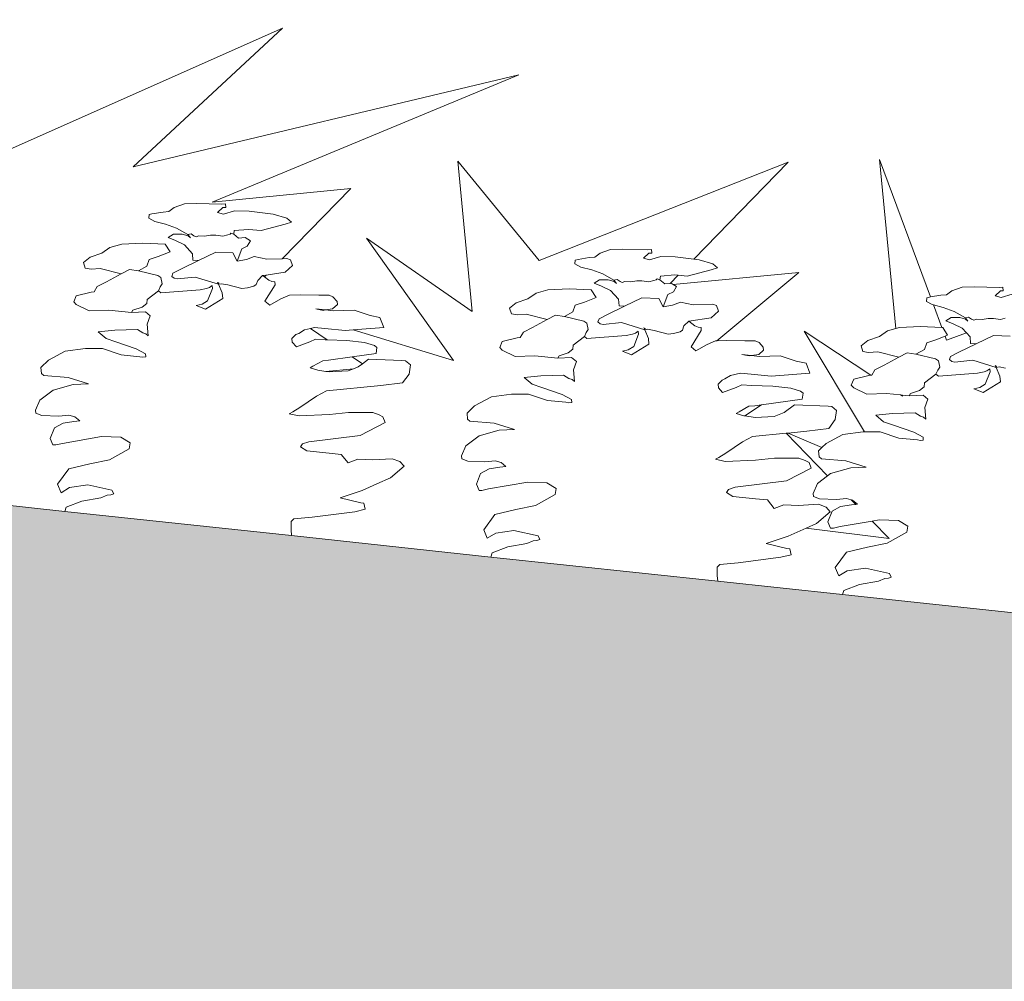
# Model space of a CAD drawing. Units: millimetres. Extents: x -141 to 1959, y -1307 to 1663.
# Drawn here: x 1259 to 1351, y 1077 to 1167 of the extents above; entities that cross this region are included whole.
import ezdxf

# ---------------------------------------------------------------- set-up
doc = ezdxf.new("R2010")
doc.units = ezdxf.units.MM
doc.layers.add('Kasvusto', color=7, linetype='Continuous', lineweight=9)
doc.layers.add('Puu', color=7, linetype='Continuous', lineweight=5)

msp = doc.modelspace()

# ---------------------------------------------------------------- hatches: boundary and pattern name
at = {"layer": 'Puu'}
h = msp.add_hatch(dxfattribs=at)
h.set_pattern_fill('AR-SAND', color=256, scale=0.25, style=0)
h.paths.add_polyline_path([(1049.184, 1143.647), (1028.025, 1145.913), (1003.446, 1148.544), (982.286, 1150.81), (962.111, 1152.97), (940.951, 1155.236), (909.829, 1158.568), (888.67, 1160.834), (875.179, 1162.278), (854.02, 1164.544), (820.066, 1168.179), (798.906, 1170.445), (743.929, 1176.331), (722.77, 1178.597), (678.02, 1183.388), (656.861, 1185.654), (639.526, 1187.51), (618.367, 1189.776), (600.748, 1191.662), (579.588, 1193.928), (566.941, 1195.282), (545.781, 1197.548), (535.975, 1198.598), (514.816, 1200.863), (505.293, 1201.883), (484.134, 1204.148), (473.475, 1205.29), (452.316, 1207.555), (424.754, 1210.506), (408.752, 1212.22), (408.752, 1162.962), (1408.752, 1055.89), (1408.752, 1105.357), (1406.791, 1105.357), (1388.246, 1107.343), (1367.087, 1109.609), (1357.423, 1110.643), (1336.263, 1112.909), (1324.61, 1114.157), (1303.451, 1116.422), (1284.838, 1118.415), (1263.678, 1120.681), (1246.201, 1122.552), (1225.042, 1124.818), (1200.321, 1127.465), (1179.161, 1129.73), (1168.502, 1130.871), (1147.343, 1133.137), (1104.156, 1137.761), (1082.996, 1140.027)])

# ---------------------------------------------------------------- linework, layer by layer
at = {"layer": 'Kasvusto'}
for p, q in [((1251.992, 1151.552), (1283.975, 1165.767)), ((1283.975, 1165.767), (1270.06, 1152.83)), ((1270.06, 1152.83), (1306.049, 1161.42)), ((1306.049, 1161.42), (1277.415, 1149.541)), ((1339.73, 1153.519), (1344.483, 1140.693)), ((1341.249, 1137.737), (1339.73, 1153.519)), ((1300.343, 1153.362), (1307.947, 1144.08)), ((1301.694, 1139.326), (1300.343, 1153.362)), ((1307.947, 1144.08), (1331.202, 1153.257)), ((1331.202, 1153.257), (1322.39, 1144.212)), ((1277.415, 1149.541), (1290.356, 1150.787)), ((1290.356, 1150.787), (1283.952, 1144.246)), ((1273.379, 1148.653), (1273.879, 1149.031)), ((1273.879, 1149.031), (1274.847, 1149.383)), ((1274.847, 1149.383), (1275.977, 1149.413)), ((1275.977, 1149.413), (1278.322, 1149.347)), ((1278.418, 1149.019), (1277.923, 1148.572)), ((1278.322, 1149.347), (1278.654, 1149.375)), ((1278.685, 1149.041), (1278.418, 1149.019)), ((1278.654, 1149.375), (1278.685, 1149.041)), ((1271.507, 1148.024), (1271.546, 1148.362)), ((1272.061, 1147.735), (1271.507, 1148.024)), ((1271.546, 1148.362), (1271.804, 1148.451)), ((1271.804, 1148.451), (1272.852, 1148.608)), ((1272.852, 1148.608), (1273.379, 1148.653)), ((1277.923, 1148.572), (1278.473, 1148.417)), ((1278.473, 1148.417), (1279.521, 1148.709)), ((1279.521, 1148.709), (1280.868, 1148.689)), ((1280.868, 1148.689), (1283.124, 1148.407)), ((1283.124, 1148.407), (1284.38, 1148.038)), ((1284.38, 1148.038), (1284.825, 1147.668)), ((1273.077, 1147.486), (1272.061, 1147.735)), ((1274.108, 1147.102), (1273.077, 1147.486)), ((1275.158, 1146.516), (1274.108, 1147.102)), ((1284.232, 1147.482), (1281.985, 1146.885)), ((1284.825, 1147.668), (1284.232, 1147.482)), ((1273.314, 1146.226), (1273.821, 1146.539)), ((1274.004, 1145.946), (1273.314, 1146.226)), ((1273.821, 1146.539), (1274.622, 1146.538)), ((1274.622, 1146.538), (1275.17, 1146.382)), ((1275.158, 1146.516), (1275.451, 1146.568)), ((1275.386, 1146.197), (1275.158, 1146.516)), ((1275.17, 1146.382), (1275.386, 1146.197)), ((1275.451, 1146.568), (1275.724, 1146.387)), ((1275.724, 1146.387), (1275.934, 1146.287)), ((1275.934, 1146.287), (1276.185, 1146.396)), ((1276.185, 1146.396), (1276.708, 1146.351)), ((1276.708, 1146.351), (1277.278, 1146.457)), ((1277.278, 1146.457), (1277.773, 1146.439)), ((1277.773, 1146.439), (1278.421, 1146.346)), ((1278.421, 1146.346), (1278.876, 1146.472)), ((1278.876, 1146.472), (1279.102, 1146.55)), ((1279.102, 1146.55), (1279.181, 1146.644)), ((1279.181, 1146.644), (1279.452, 1146.537)), ((1279.487, 1146.879), (1279.452, 1146.537)), ((1279.452, 1146.537), (1279.89, 1146.166)), ((1280.826, 1146.992), (1279.487, 1146.879)), ((1279.89, 1146.166), (1280.493, 1146.216)), ((1280.493, 1146.216), (1280.994, 1145.918)), ((1281.985, 1146.885), (1280.826, 1146.992)), ((1291.829, 1146.158), (1301.694, 1139.326)), ((1299.94, 1134.747), (1291.829, 1146.158)), ((1267.129, 1144.766), (1267.882, 1145.3)), ((1267.882, 1145.3), (1268.983, 1145.594)), ((1268.983, 1145.594), (1270.963, 1145.692)), ((1270.963, 1145.692), (1273.033, 1145.594)), ((1273.033, 1145.594), (1273.491, 1144.888)), ((1274.84, 1145.542), (1274.004, 1145.946)), ((1275.58, 1144.721), (1274.84, 1145.542)), ((1280.703, 1145.416), (1280.185, 1145.169)), ((1280.994, 1145.918), (1280.703, 1145.416)), ((1265.413, 1143.883), (1266.034, 1144.406)), ((1266.034, 1144.406), (1267.129, 1144.766)), ((1272.392, 1144.458), (1271.548, 1144.185)), ((1273.491, 1144.888), (1272.392, 1144.458)), ((1275.632, 1144.113), (1275.58, 1144.721)), ((1276.155, 1144.078), (1277.762, 1144.848)), ((1277.762, 1144.848), (1279.339, 1144.795)), ((1279.339, 1144.795), (1279.751, 1144.015)), ((1280.185, 1145.169), (1279.751, 1144.015)), ((1280.627, 1144.167), (1281.355, 1144.443)), ((1281.355, 1144.443), (1282.539, 1144.215)), ((1283.952, 1144.246), (1284.385, 1144.256)), ((1284.385, 1144.256), (1284.737, 1144.153)), ((1311.577, 1144.192), (1312.625, 1144.349)), ((1312.625, 1144.349), (1313.152, 1144.395)), ((1313.152, 1144.395), (1313.652, 1144.773)), ((1313.652, 1144.773), (1314.62, 1145.124)), ((1314.62, 1145.124), (1315.749, 1145.155)), ((1315.749, 1145.155), (1318.094, 1145.088)), ((1318.191, 1144.76), (1317.695, 1144.313)), ((1317.695, 1144.313), (1318.246, 1144.158)), ((1318.094, 1145.088), (1318.427, 1145.117)), ((1318.457, 1144.783), (1318.191, 1144.76)), ((1318.246, 1144.158), (1319.293, 1144.45)), ((1318.427, 1145.117), (1318.457, 1144.783)), ((1319.293, 1144.45), (1320.641, 1144.43)), ((1320.641, 1144.43), (1322.39, 1144.212)), ((1265.581, 1143.357), (1265.413, 1143.883)), ((1266.116, 1143.266), (1265.581, 1143.357)), ((1266.969, 1143.336), (1266.116, 1143.266)), ((1268.923, 1142.835), (1266.969, 1143.336)), ((1271.331, 1143.557), (1270.536, 1143.127)), ((1271.548, 1144.185), (1271.331, 1143.557)), ((1274.549, 1143.308), (1276.155, 1144.078)), ((1276.155, 1144.078), (1275.632, 1144.113)), ((1279.751, 1144.015), (1280.627, 1144.167)), ((1282.539, 1144.215), (1283.952, 1144.246)), ((1284.924, 1143.623), (1284.227, 1143.008)), ((1284.737, 1144.153), (1284.924, 1143.623)), ((1311.28, 1143.765), (1311.319, 1144.103)), ((1311.833, 1143.477), (1311.28, 1143.765)), ((1311.319, 1144.103), (1311.577, 1144.192)), ((1312.85, 1143.227), (1311.833, 1143.477)), ((1322.39, 1144.212), (1322.896, 1144.148)), ((1322.896, 1144.148), (1324.153, 1143.78)), ((1324.597, 1143.409), (1324.004, 1143.223)), ((1324.153, 1143.78), (1324.597, 1143.409)), ((1267.553, 1142.088), (1268.923, 1142.835)), ((1268.923, 1142.835), (1269.706, 1143.252)), ((1269.706, 1143.252), (1270.536, 1143.127)), ((1270.536, 1143.127), (1272.348, 1142.686)), ((1272.348, 1142.686), (1272.637, 1142.509)), ((1272.637, 1142.509), (1272.757, 1141.905)), ((1273.653, 1142.607), (1273.765, 1142.891)), ((1273.874, 1142.423), (1273.653, 1142.607)), ((1273.765, 1142.891), (1274.549, 1143.308)), ((1274.151, 1142.381), (1273.874, 1142.423)), ((1275.846, 1142.544), (1274.151, 1142.381)), ((1278.028, 1141.864), (1275.846, 1142.544)), ((1281.687, 1142.234), (1282.133, 1142.67)), ((1282.46, 1142.722), (1282.133, 1142.67)), ((1282.133, 1142.67), (1282.294, 1142.553)), ((1282.46, 1142.722), (1282.294, 1142.553)), ((1282.294, 1142.553), (1282.72, 1142.246)), ((1284.227, 1143.008), (1282.46, 1142.722)), ((1313.88, 1142.844), (1312.85, 1143.227)), ((1314.931, 1142.257), (1313.88, 1142.844)), ((1319.26, 1142.621), (1319.224, 1142.278)), ((1320.598, 1142.733), (1319.26, 1142.621)), ((1320.921, 1142.703), (1320.188, 1141.951)), ((1320.467, 1141.838), (1332.192, 1142.966)), ((1320.921, 1142.703), (1320.598, 1142.733)), ((1321.758, 1142.627), (1320.921, 1142.703)), ((1324.004, 1143.223), (1321.758, 1142.627)), ((1332.192, 1142.966), (1324.517, 1136.596)), ((1266.402, 1141.157), (1266.702, 1141.664)), ((1266.702, 1141.664), (1267.553, 1142.088)), ((1272.577, 1141.614), (1272.403, 1141.255)), ((1272.757, 1141.905), (1272.577, 1141.614)), ((1276.898, 1141.481), (1277.163, 1141.575)), ((1277.163, 1141.575), (1277.423, 1141.737)), ((1277.423, 1141.737), (1277.447, 1141.465)), ((1277.933, 1142.046), (1278.056, 1141.995)), ((1278.028, 1141.864), (1277.933, 1142.046)), ((1278.056, 1141.995), (1278.028, 1141.864)), ((1278.028, 1141.864), (1278.298, 1141.922)), ((1278.372, 1141.074), (1278.028, 1141.864)), ((1278.298, 1141.922), (1278.899, 1141.815)), ((1278.899, 1141.815), (1280.208, 1141.486)), ((1280.208, 1141.486), (1280.712, 1141.522)), ((1280.712, 1141.522), (1281.323, 1141.689)), ((1281.323, 1141.689), (1281.545, 1141.858)), ((1281.545, 1141.858), (1281.687, 1142.234)), ((1283.308, 1141.823), (1282.351, 1140.289)), ((1282.72, 1142.246), (1283.005, 1142.136)), ((1283.005, 1142.136), (1283.283, 1142.095)), ((1283.283, 1142.095), (1283.308, 1141.823)), ((1313.087, 1141.967), (1313.594, 1142.28)), ((1313.777, 1141.687), (1313.087, 1141.967)), ((1313.594, 1142.28), (1314.395, 1142.28)), ((1314.613, 1141.283), (1313.777, 1141.687)), ((1314.395, 1142.28), (1314.943, 1142.123)), ((1314.931, 1142.257), (1315.223, 1142.309)), ((1315.159, 1141.938), (1314.931, 1142.257)), ((1314.943, 1142.123), (1315.159, 1141.938)), ((1315.223, 1142.309), (1315.497, 1142.128)), ((1315.497, 1142.128), (1315.707, 1142.029)), ((1315.707, 1142.029), (1315.957, 1142.137)), ((1315.957, 1142.137), (1316.481, 1142.093)), ((1316.481, 1142.093), (1317.051, 1142.199)), ((1317.051, 1142.199), (1317.545, 1142.181)), ((1317.545, 1142.181), (1318.194, 1142.088)), ((1318.194, 1142.088), (1318.649, 1142.214)), ((1318.649, 1142.214), (1318.875, 1142.291)), ((1318.875, 1142.291), (1318.954, 1142.386)), ((1318.954, 1142.386), (1319.224, 1142.278)), ((1319.224, 1142.278), (1319.663, 1141.907)), ((1319.663, 1141.907), (1320.188, 1141.951)), ((1320.188, 1141.951), (1320.266, 1141.958)), ((1320.266, 1141.958), (1320.467, 1141.838)), ((1320.467, 1141.838), (1320.767, 1141.659)), ((1320.767, 1141.659), (1320.476, 1141.158)), ((1346.464, 1141.259), (1347.432, 1141.611)), ((1347.432, 1141.611), (1348.562, 1141.641)), ((1348.562, 1141.641), (1350.907, 1141.575)), ((1350.907, 1141.575), (1351.239, 1141.604)), ((1351.239, 1141.604), (1351.27, 1141.27)), ((1264.501, 1140.221), (1264.727, 1140.791)), ((1264.727, 1140.791), (1266.132, 1141.131)), ((1266.132, 1141.131), (1266.402, 1141.157)), ((1272.403, 1141.255), (1271.343, 1140.436)), ((1272.403, 1141.255), (1272.624, 1141.07)), ((1272.624, 1141.07), (1276.293, 1141.354)), ((1276.293, 1141.354), (1276.898, 1141.481)), ((1277.447, 1141.465), (1277, 1140.325)), ((1278.421, 1140.53), (1278.372, 1141.074)), ((1283.841, 1140.501), (1284.633, 1140.852)), ((1284.633, 1140.852), (1285.66, 1140.881)), ((1285.66, 1140.881), (1287.381, 1140.84)), ((1287.381, 1140.84), (1288.341, 1140.864)), ((1288.341, 1140.864), (1288.701, 1140.692)), ((1288.701, 1140.692), (1289.087, 1140.247)), ((1306.902, 1140.507), (1307.654, 1141.041)), ((1307.654, 1141.041), (1308.756, 1141.335)), ((1308.756, 1141.335), (1310.736, 1141.433)), ((1310.736, 1141.433), (1312.806, 1141.336)), ((1313.264, 1140.629), (1312.165, 1140.2)), ((1312.806, 1141.336), (1313.264, 1140.629)), ((1315.352, 1140.462), (1314.613, 1141.283)), ((1315.928, 1139.819), (1317.534, 1140.589)), ((1317.534, 1140.589), (1319.111, 1140.536)), ((1319.958, 1140.91), (1319.524, 1139.756)), ((1320.476, 1141.158), (1319.958, 1140.91)), ((1344.092, 1140.252), (1344.132, 1140.59)), ((1344.132, 1140.59), (1344.389, 1140.679)), ((1344.389, 1140.679), (1344.483, 1140.693)), ((1344.483, 1140.693), (1345.437, 1140.836)), ((1345.437, 1140.836), (1345.965, 1140.881)), ((1345.965, 1140.881), (1346.464, 1141.259)), ((1351.004, 1141.247), (1350.508, 1140.8)), ((1350.508, 1140.8), (1351.058, 1140.645)), ((1351.27, 1141.27), (1351.004, 1141.247)), ((1351.058, 1140.645), (1352.106, 1140.937)), ((1264.726, 1139.969), (1264.501, 1140.221)), ((1265.933, 1139.4), (1264.726, 1139.969)), ((1270.879, 1139.717), (1270.029, 1139.441)), ((1271.315, 1140.078), (1270.879, 1139.717)), ((1271.343, 1140.436), (1271.315, 1140.078)), ((1276.481, 1140.001), (1275.944, 1139.881)), ((1275.944, 1139.881), (1276.795, 1139.551)), ((1277, 1140.325), (1276.481, 1140.001)), ((1276.795, 1139.551), (1278.421, 1140.53)), ((1282.351, 1140.289), (1282.797, 1139.92)), ((1282.797, 1139.92), (1283.841, 1140.501)), ((1289.113, 1139.975), (1288.669, 1139.588)), ((1289.087, 1140.247), (1289.113, 1139.975)), ((1305.185, 1139.624), (1305.807, 1140.147)), ((1305.807, 1140.147), (1306.902, 1140.507)), ((1311.321, 1139.927), (1311.104, 1139.299)), ((1312.165, 1140.2), (1311.321, 1139.927)), ((1314.322, 1139.05), (1315.928, 1139.819)), ((1315.405, 1139.854), (1315.352, 1140.462)), ((1315.928, 1139.819), (1315.405, 1139.854)), ((1319.111, 1140.536), (1319.524, 1139.756)), ((1319.524, 1139.756), (1320.4, 1139.909)), ((1320.4, 1139.909), (1321.127, 1140.184)), ((1321.127, 1140.184), (1322.312, 1139.956)), ((1322.312, 1139.956), (1324.158, 1139.997)), ((1324.158, 1139.997), (1324.51, 1139.894)), ((1324.51, 1139.894), (1324.696, 1139.365)), ((1344.646, 1139.964), (1344.092, 1140.252)), ((1344.764, 1139.935), (1344.646, 1139.964)), ((1344.764, 1139.935), (1345.545, 1137.826)), ((1345.662, 1139.714), (1344.764, 1139.935)), ((1346.693, 1139.33), (1345.662, 1139.714)), ((1267.774, 1139.44), (1265.933, 1139.4)), ((1267.774, 1139.44), (1269.909, 1139.233)), ((1270.029, 1139.441), (1269.909, 1139.233)), ((1271.204, 1139.289), (1269.909, 1139.233)), ((1271.646, 1138.92), (1271.204, 1139.289)), ((1271.37, 1138.138), (1271.646, 1138.92)), ((1287.789, 1139.435), (1287.088, 1139.574)), ((1287.088, 1139.574), (1288.006, 1139.473)), ((1288.006, 1139.473), (1287.789, 1139.435)), ((1288.669, 1139.588), (1288.006, 1139.473)), ((1288.006, 1139.473), (1288.756, 1139.39)), ((1288.756, 1139.39), (1290.679, 1139.436)), ((1290.679, 1139.436), (1292.171, 1138.959)), ((1292.171, 1138.959), (1293.086, 1138.77)), ((1293.086, 1138.77), (1293.452, 1137.839)), ((1305.354, 1139.098), (1305.185, 1139.624)), ((1305.888, 1139.007), (1305.354, 1139.098)), ((1306.742, 1139.077), (1305.888, 1139.007)), ((1308.696, 1138.576), (1306.742, 1139.077)), ((1308.696, 1138.576), (1309.479, 1138.993)), ((1309.479, 1138.993), (1310.308, 1138.868)), ((1311.104, 1139.299), (1310.308, 1138.868)), ((1310.308, 1138.868), (1312.121, 1138.428)), ((1313.538, 1138.632), (1314.322, 1139.05)), ((1323.999, 1138.749), (1321.906, 1138.411)), ((1324.696, 1139.365), (1323.999, 1138.749)), ((1345.899, 1138.454), (1346.407, 1138.767)), ((1346.407, 1138.767), (1347.207, 1138.766)), ((1347.743, 1138.744), (1346.693, 1139.33)), ((1347.207, 1138.766), (1347.755, 1138.61)), ((1347.743, 1138.744), (1348.036, 1138.796)), ((1347.971, 1138.425), (1347.743, 1138.744)), ((1348.036, 1138.796), (1348.309, 1138.615)), ((1271.37, 1138.138), (1271.463, 1137.047)), ((1286.976, 1137.841), (1286.603, 1137.751)), ((1287.95, 1137.728), (1286.976, 1137.841)), ((1293.452, 1137.839), (1290.574, 1137.619)), ((1306.474, 1137.406), (1307.326, 1137.829)), ((1307.326, 1137.829), (1308.696, 1138.576)), ((1312.121, 1138.428), (1312.41, 1138.25)), ((1312.41, 1138.25), (1312.53, 1137.646)), ((1313.426, 1138.348), (1313.538, 1138.632)), ((1313.647, 1138.164), (1313.426, 1138.348)), ((1313.924, 1138.122), (1313.647, 1138.164)), ((1315.619, 1138.286), (1313.924, 1138.122)), ((1317.8, 1137.605), (1315.619, 1138.286)), ((1321.318, 1137.599), (1321.459, 1137.976)), ((1321.459, 1137.976), (1321.906, 1138.411)), ((1321.906, 1138.411), (1322.493, 1137.988)), ((1322.493, 1137.988), (1322.777, 1137.878)), ((1322.777, 1137.878), (1323.055, 1137.836)), ((1323.055, 1137.836), (1323.08, 1137.564)), ((1341.249, 1137.737), (1341.568, 1137.822)), ((1341.568, 1137.822), (1343.548, 1137.92)), ((1343.548, 1137.92), (1345.545, 1137.826)), ((1345.545, 1137.826), (1345.618, 1137.823)), ((1345.618, 1137.823), (1346.077, 1137.116)), ((1346.589, 1138.174), (1345.899, 1138.454)), ((1347.425, 1137.77), (1346.589, 1138.174)), ((1347.755, 1138.61), (1347.971, 1138.425)), ((1348.309, 1138.615), (1348.519, 1138.515)), ((1348.519, 1138.515), (1348.77, 1138.624)), ((1348.77, 1138.624), (1349.293, 1138.579)), ((1349.293, 1138.579), (1349.863, 1138.685)), ((1349.863, 1138.685), (1350.358, 1138.668)), ((1350.358, 1138.668), (1351.006, 1138.574)), ((1351.006, 1138.574), (1351.461, 1138.7)), ((1266.779, 1137.424), (1268.339, 1137.573)), ((1267.514, 1136.807), (1266.779, 1137.424)), ((1268.339, 1137.573), (1270.455, 1137.638)), ((1270.455, 1137.638), (1270.959, 1137.343)), ((1270.959, 1137.343), (1271.242, 1137.232)), ((1271.242, 1137.232), (1271.463, 1137.047)), ((1285.248, 1137.193), (1284.87, 1136.813)), ((1285.514, 1137.288), (1285.248, 1137.193)), ((1286.034, 1137.613), (1285.514, 1137.288)), ((1286.603, 1137.751), (1286.034, 1137.613)), ((1288.171, 1136.687), (1286.603, 1137.751)), ((1289.826, 1137.562), (1287.95, 1137.728)), ((1290.574, 1137.619), (1289.826, 1137.562)), ((1290.574, 1137.619), (1299.94, 1134.747)), ((1306.175, 1136.898), (1306.474, 1137.406)), ((1312.176, 1136.996), (1311.116, 1136.177)), ((1312.35, 1137.355), (1312.176, 1136.996)), ((1312.176, 1136.996), (1312.397, 1136.812)), ((1312.53, 1137.646), (1312.35, 1137.355)), ((1312.397, 1136.812), (1316.066, 1137.096)), ((1316.066, 1137.096), (1316.671, 1137.223)), ((1316.671, 1137.223), (1316.936, 1137.317)), ((1317.22, 1137.207), (1316.773, 1136.067)), ((1316.936, 1137.317), (1317.196, 1137.479)), ((1317.196, 1137.479), (1317.22, 1137.207)), ((1317.706, 1137.788), (1317.828, 1137.736)), ((1317.8, 1137.605), (1317.706, 1137.788)), ((1317.828, 1137.736), (1317.8, 1137.605)), ((1317.8, 1137.605), (1318.071, 1137.664)), ((1318.145, 1136.816), (1317.8, 1137.605)), ((1318.071, 1137.664), (1318.672, 1137.557)), ((1318.672, 1137.557), (1319.981, 1137.227)), ((1319.981, 1137.227), (1320.484, 1137.264)), ((1320.484, 1137.264), (1321.096, 1137.431)), ((1321.096, 1137.431), (1321.318, 1137.599)), ((1323.08, 1137.564), (1322.124, 1136.031)), ((1332.684, 1137.499), (1338.91, 1133.377)), ((1338.321, 1128.097), (1332.684, 1137.499)), ((1338.619, 1136.634), (1339.714, 1136.994)), ((1339.714, 1136.994), (1340.467, 1137.528)), ((1340.467, 1137.528), (1341.249, 1137.737)), ((1345.842, 1137.024), (1344.977, 1136.686)), ((1346.077, 1137.116), (1345.842, 1137.024)), ((1345.842, 1137.024), (1345.984, 1136.641)), ((1345.984, 1136.641), (1347.827, 1137.324)), ((1347.827, 1137.324), (1347.425, 1137.77)), ((1348.165, 1136.949), (1347.827, 1137.324)), ((1348.217, 1136.341), (1348.165, 1136.949)), ((1348.74, 1136.306), (1350.347, 1137.076)), ((1350.347, 1137.076), (1351.924, 1137.023)), ((1268.43, 1136.482), (1267.514, 1136.807)), ((1270.333, 1135.838), (1268.43, 1136.482)), ((1284.87, 1136.813), (1284.902, 1136.47)), ((1284.902, 1136.47), (1285.288, 1136.024)), ((1285.288, 1136.024), (1286.552, 1136.49)), ((1286.552, 1136.49), (1287.079, 1136.747)), ((1287.079, 1136.747), (1287.979, 1136.695)), ((1287.979, 1136.695), (1288.171, 1136.687)), ((1288.171, 1136.687), (1289.986, 1136.61)), ((1289.986, 1136.61), (1291.658, 1136.424)), ((1291.658, 1136.424), (1292.58, 1136.166)), ((1292.58, 1136.166), (1292.805, 1135.98)), ((1304.274, 1135.963), (1304.5, 1136.532)), ((1304.5, 1136.532), (1305.904, 1136.872)), ((1305.904, 1136.872), (1306.175, 1136.898)), ((1311.116, 1136.177), (1311.088, 1135.82)), ((1316.773, 1136.067), (1316.254, 1135.742)), ((1316.567, 1135.292), (1318.193, 1136.272)), ((1318.193, 1136.272), (1318.145, 1136.816)), ((1322.124, 1136.031), (1322.569, 1135.661)), ((1322.569, 1135.661), (1323.614, 1136.242)), ((1323.614, 1136.242), (1324.405, 1136.593)), ((1324.405, 1136.593), (1324.517, 1136.596)), ((1324.517, 1136.596), (1325.433, 1136.623)), ((1325.433, 1136.623), (1327.154, 1136.582)), ((1327.154, 1136.582), (1328.114, 1136.605)), ((1328.114, 1136.605), (1328.474, 1136.433)), ((1328.474, 1136.433), (1328.86, 1135.989)), ((1328.86, 1135.989), (1328.886, 1135.716)), ((1337.998, 1136.111), (1338.619, 1136.634)), ((1338.167, 1135.585), (1337.998, 1136.111)), ((1344.133, 1136.413), (1343.917, 1135.785)), ((1344.977, 1136.686), (1344.133, 1136.413)), ((1347.134, 1135.536), (1348.74, 1136.306)), ((1348.74, 1136.306), (1348.217, 1136.341)), ((1262.14, 1134.78), (1263.714, 1135.619)), ((1263.714, 1135.619), (1265.608, 1135.868)), ((1265.608, 1135.868), (1267.18, 1135.881)), ((1267.18, 1135.881), (1268.941, 1135.292)), ((1268.941, 1135.292), (1270.669, 1135.112)), ((1271.195, 1135.369), (1270.333, 1135.838)), ((1270.669, 1135.112), (1270.946, 1135.07)), ((1270.946, 1135.07), (1271.218, 1135.096)), ((1271.218, 1135.096), (1271.195, 1135.369)), ((1290.503, 1135.103), (1288.297, 1134.79)), ((1292.722, 1135.419), (1290.503, 1135.103)), ((1291.459, 1134.455), (1290.503, 1135.103)), ((1292.805, 1135.98), (1292.722, 1135.419)), ((1304.499, 1135.711), (1304.274, 1135.963)), ((1305.706, 1135.142), (1304.499, 1135.711)), ((1307.546, 1135.181), (1305.706, 1135.142)), ((1307.546, 1135.181), (1309.682, 1134.975)), ((1309.802, 1135.183), (1309.682, 1134.975)), ((1310.652, 1135.459), (1309.802, 1135.183)), ((1311.088, 1135.82), (1310.652, 1135.459)), ((1316.254, 1135.742), (1315.716, 1135.622)), ((1315.716, 1135.622), (1316.567, 1135.292)), ((1327.562, 1135.176), (1326.861, 1135.316)), ((1326.861, 1135.316), (1327.779, 1135.214)), ((1327.779, 1135.214), (1327.562, 1135.176)), ((1328.441, 1135.329), (1327.779, 1135.214)), ((1327.779, 1135.214), (1328.529, 1135.131)), ((1328.886, 1135.716), (1328.441, 1135.329)), ((1328.529, 1135.131), (1330.452, 1135.177)), ((1330.452, 1135.177), (1331.944, 1134.7)), ((1338.701, 1135.494), (1338.167, 1135.585)), ((1339.554, 1135.564), (1338.701, 1135.494)), ((1341.508, 1135.063), (1339.554, 1135.564)), ((1341.508, 1135.063), (1342.292, 1135.48)), ((1342.292, 1135.48), (1343.121, 1135.355)), ((1343.917, 1135.785), (1343.121, 1135.355)), ((1343.121, 1135.355), (1344.934, 1134.914)), ((1346.238, 1134.835), (1346.35, 1135.119)), ((1346.35, 1135.119), (1347.134, 1135.536)), ((1261.443, 1134.094), (1262.14, 1134.78)), ((1286.833, 1134.235), (1286.572, 1134.072)), ((1287.751, 1134.738), (1286.833, 1134.235)), ((1288.297, 1134.79), (1287.751, 1134.738)), ((1290.629, 1133.986), (1291.049, 1134.151)), ((1291.049, 1134.151), (1291.459, 1134.455)), ((1291.459, 1134.455), (1292.016, 1134.867)), ((1292.016, 1134.867), (1295.136, 1134.748)), ((1295.136, 1134.748), (1295.485, 1134.712)), ((1295.485, 1134.712), (1295.937, 1134.339)), ((1295.937, 1134.339), (1295.813, 1133.494)), ((1310.977, 1135.03), (1309.682, 1134.975)), ((1311.419, 1134.661), (1310.977, 1135.03)), ((1311.143, 1133.879), (1311.419, 1134.661)), ((1331.944, 1134.7), (1332.858, 1134.512)), ((1332.858, 1134.512), (1333.225, 1133.58)), ((1339.287, 1133.892), (1340.138, 1134.316)), ((1340.138, 1134.316), (1341.508, 1135.063)), ((1344.934, 1134.914), (1345.222, 1134.737)), ((1345.222, 1134.737), (1345.342, 1134.133)), ((1346.459, 1134.651), (1346.238, 1134.835)), ((1346.736, 1134.609), (1346.459, 1134.651)), ((1348.431, 1134.772), (1346.736, 1134.609)), ((1350.613, 1134.092), (1348.431, 1134.772)), ((1350.518, 1134.274), (1350.641, 1134.223)), ((1350.613, 1134.092), (1350.518, 1134.274)), ((1350.641, 1134.223), (1350.613, 1134.092)), ((1350.613, 1134.092), (1350.883, 1134.15)), ((1350.883, 1134.15), (1351.485, 1134.043)), ((1261.486, 1133.548), (1261.443, 1134.094)), ((1261.706, 1133.362), (1261.486, 1133.548)), ((1263.98, 1133.165), (1261.706, 1133.362)), ((1286.572, 1134.072), (1287.281, 1133.862)), ((1287.281, 1133.862), (1288.031, 1133.736)), ((1288.031, 1133.736), (1290.629, 1133.986)), ((1288.031, 1133.736), (1288.333, 1133.685)), ((1288.333, 1133.685), (1290.118, 1133.785)), ((1290.118, 1133.785), (1290.629, 1133.986)), ((1295.813, 1133.494), (1295.202, 1132.672)), ((1306.552, 1133.165), (1308.112, 1133.314)), ((1308.112, 1133.314), (1310.227, 1133.38)), ((1310.227, 1133.38), (1310.732, 1133.084)), ((1311.143, 1133.879), (1311.236, 1132.789)), ((1325.807, 1133.355), (1325.287, 1133.029)), ((1326.749, 1133.583), (1325.807, 1133.355)), ((1327.723, 1133.469), (1326.749, 1133.583)), ((1329.598, 1133.303), (1327.723, 1133.469)), ((1333.225, 1133.58), (1329.598, 1133.303)), ((1337.312, 1133.019), (1338.717, 1133.359)), ((1338.717, 1133.359), (1338.91, 1133.377)), ((1338.91, 1133.377), (1338.988, 1133.385)), ((1338.988, 1133.385), (1339.287, 1133.892)), ((1344.988, 1133.483), (1343.928, 1132.664)), ((1345.163, 1133.842), (1344.988, 1133.483)), ((1344.988, 1133.483), (1345.209, 1133.299)), ((1345.342, 1134.133), (1345.163, 1133.842)), ((1345.209, 1133.299), (1348.878, 1133.583)), ((1348.878, 1133.583), (1349.483, 1133.709)), ((1349.483, 1133.709), (1349.749, 1133.803)), ((1350.032, 1133.694), (1349.585, 1132.553)), ((1349.749, 1133.803), (1350.008, 1133.965)), ((1350.008, 1133.965), (1350.032, 1133.694)), ((1350.957, 1133.302), (1350.613, 1134.092)), ((1351.006, 1132.758), (1350.957, 1133.302)), ((1262.568, 1131.996), (1264.443, 1132.519)), ((1265.876, 1132.587), (1263.98, 1133.165)), ((1264.443, 1132.519), (1265.876, 1132.587)), ((1288.085, 1131.928), (1293.153, 1132.408)), ((1295.202, 1132.672), (1293.153, 1132.408)), ((1307.287, 1132.548), (1306.552, 1133.165)), ((1308.203, 1132.223), (1307.287, 1132.548)), ((1310.732, 1133.084), (1311.015, 1132.974)), ((1311.015, 1132.974), (1311.236, 1132.789)), ((1325.02, 1132.935), (1324.643, 1132.554)), ((1324.643, 1132.554), (1324.675, 1132.212)), ((1325.287, 1133.029), (1325.02, 1132.935)), ((1326.325, 1132.231), (1326.852, 1132.489)), ((1326.852, 1132.489), (1327.752, 1132.436)), ((1327.752, 1132.436), (1329.758, 1132.352)), ((1329.758, 1132.352), (1331.431, 1132.166)), ((1337.086, 1132.45), (1337.312, 1133.019)), ((1337.311, 1132.197), (1337.086, 1132.45)), ((1343.9, 1132.307), (1343.464, 1131.945)), ((1343.928, 1132.664), (1343.9, 1132.307)), ((1349.585, 1132.553), (1349.066, 1132.229)), ((1349.38, 1131.779), (1351.006, 1132.758)), ((1261.342, 1131.051), (1262.568, 1131.996)), ((1287.165, 1131.424), (1285.606, 1130.373)), ((1288.085, 1131.928), (1287.165, 1131.424)), ((1303.486, 1131.36), (1305.38, 1131.61)), ((1305.38, 1131.61), (1306.953, 1131.622)), ((1306.953, 1131.622), (1308.713, 1131.033)), ((1310.106, 1131.58), (1308.203, 1132.223)), ((1310.968, 1131.111), (1310.106, 1131.58)), ((1324.675, 1132.212), (1325.06, 1131.765)), ((1325.06, 1131.765), (1326.325, 1132.231)), ((1331.431, 1132.166), (1332.353, 1131.908)), ((1332.353, 1131.908), (1332.578, 1131.722)), ((1332.578, 1131.722), (1332.495, 1131.16)), ((1338.518, 1131.629), (1337.311, 1132.197)), ((1340.359, 1131.668), (1338.518, 1131.629)), ((1340.359, 1131.668), (1341.686, 1131.54)), ((1341.686, 1131.54), (1341.856, 1131.427)), ((1341.847, 1131.524), (1341.686, 1131.54)), ((1341.856, 1131.427), (1341.847, 1131.524)), ((1342.495, 1131.462), (1341.847, 1131.524)), ((1342.614, 1131.669), (1342.495, 1131.462)), ((1343.789, 1131.517), (1342.495, 1131.462)), ((1343.464, 1131.945), (1342.614, 1131.669)), ((1344.231, 1131.148), (1343.789, 1131.517)), ((1349.066, 1132.229), (1348.529, 1132.109)), ((1348.529, 1132.109), (1349.38, 1131.779)), ((1260.937, 1130.114), (1261.342, 1131.051)), ((1301.216, 1129.836), (1301.913, 1130.522)), ((1301.913, 1130.522), (1303.486, 1131.36)), ((1308.713, 1131.033), (1310.441, 1130.854)), ((1310.441, 1130.854), (1310.719, 1130.811)), ((1310.719, 1130.811), (1310.991, 1130.837)), ((1310.991, 1130.837), (1310.968, 1131.111)), ((1327.523, 1130.479), (1326.605, 1129.976)), ((1328.704, 1130.621), (1327.149, 1129.588)), ((1328.07, 1130.531), (1327.523, 1130.479)), ((1328.704, 1130.621), (1328.07, 1130.531)), ((1332.495, 1131.16), (1328.704, 1130.621)), ((1330.822, 1129.893), (1331.789, 1130.608)), ((1331.789, 1130.608), (1334.909, 1130.489)), ((1334.909, 1130.489), (1335.258, 1130.453)), ((1343.956, 1130.366), (1344.231, 1131.148)), ((1260.959, 1129.839), (1260.937, 1130.114)), ((1260.959, 1129.839), (1261.525, 1129.616)), ((1263.106, 1129.558), (1261.525, 1129.616)), ((1264.059, 1129.649), (1263.106, 1129.558)), ((1264.62, 1129.494), (1264.059, 1129.649)), ((1284.953, 1129.964), (1284.624, 1129.794)), ((1284.624, 1129.794), (1285.539, 1129.602)), ((1285.606, 1130.373), (1284.953, 1129.964)), ((1285.539, 1129.602), (1288.361, 1129.73)), ((1288.361, 1129.73), (1290.143, 1129.898)), ((1290.143, 1129.898), (1292.427, 1129.905)), ((1292.427, 1129.905), (1293.002, 1129.681)), ((1293.002, 1129.681), (1293.366, 1129.507)), ((1301.259, 1129.289), (1301.216, 1129.836)), ((1326.605, 1129.976), (1326.345, 1129.813)), ((1326.345, 1129.813), (1327.054, 1129.604)), ((1327.054, 1129.604), (1327.149, 1129.588)), ((1327.149, 1129.588), (1328.105, 1129.427)), ((1329.89, 1129.527), (1330.822, 1129.893)), ((1335.258, 1130.453), (1335.71, 1130.08)), ((1335.71, 1130.08), (1335.586, 1129.236)), ((1339.364, 1129.652), (1340.924, 1129.801)), ((1340.099, 1129.035), (1339.364, 1129.652)), ((1340.924, 1129.801), (1343.04, 1129.866)), ((1343.04, 1129.866), (1343.544, 1129.571)), ((1343.544, 1129.571), (1343.827, 1129.46)), ((1343.956, 1130.366), (1344.049, 1129.275)), ((1262.712, 1128.482), (1263.501, 1128.903)), ((1263.501, 1128.903), (1264.517, 1129.069)), ((1264.517, 1129.069), (1265.062, 1129.121)), ((1264.62, 1129.494), (1265.062, 1129.121)), ((1293.557, 1128.967), (1291.247, 1127.772)), ((1293.366, 1129.507), (1293.557, 1128.967)), ((1301.479, 1129.103), (1301.259, 1129.289)), ((1303.753, 1128.906), (1301.479, 1129.103)), ((1305.649, 1128.328), (1303.753, 1128.906)), ((1328.105, 1129.427), (1329.89, 1129.527)), ((1335.586, 1129.236), (1334.975, 1128.414)), ((1341.016, 1128.71), (1340.099, 1129.035)), ((1342.918, 1128.066), (1341.016, 1128.71)), ((1343.827, 1129.46), (1344.049, 1129.275)), ((1262.312, 1127.474), (1262.712, 1128.482)), ((1291.247, 1127.772), (1286.456, 1127.181)), ((1301.115, 1126.792), (1302.341, 1127.737)), ((1302.341, 1127.737), (1304.216, 1128.261)), ((1304.216, 1128.261), (1305.649, 1128.328)), ((1327.857, 1127.669), (1330.997, 1127.967)), ((1331.195, 1127.986), (1330.997, 1127.967)), ((1334.874, 1124.008), (1330.997, 1127.967)), ((1332.925, 1128.15), (1331.195, 1127.986)), ((1331.195, 1127.986), (1334.336, 1126.625)), ((1334.975, 1128.414), (1332.925, 1128.15)), ((1334.725, 1127.009), (1336.299, 1127.847)), ((1336.299, 1127.847), (1338.193, 1128.096)), ((1338.193, 1128.096), (1338.321, 1128.097)), ((1338.321, 1128.097), (1339.765, 1128.109)), ((1339.765, 1128.109), (1341.526, 1127.52)), ((1343.78, 1127.597), (1342.918, 1128.066)), ((1262.566, 1126.873), (1262.312, 1127.474)), ((1262.838, 1126.899), (1262.566, 1126.873)), ((1263.446, 1127.026), (1262.838, 1126.899)), ((1267.105, 1127.65), (1263.446, 1127.026)), ((1268.896, 1127.611), (1267.105, 1127.65)), ((1269.767, 1127.068), (1268.896, 1127.611)), ((1269.677, 1126.503), (1269.767, 1127.068)), ((1285.851, 1126.984), (1285.671, 1126.688)), ((1286.456, 1127.181), (1285.851, 1126.984)), ((1300.71, 1125.855), (1301.115, 1126.792)), ((1326.938, 1127.165), (1325.379, 1126.115)), ((1327.857, 1127.669), (1326.938, 1127.165)), ((1334.336, 1126.625), (1334.725, 1127.009)), ((1341.526, 1127.52), (1343.254, 1127.341)), ((1343.254, 1127.341), (1343.532, 1127.298)), ((1343.532, 1127.298), (1343.804, 1127.324)), ((1343.804, 1127.324), (1343.78, 1127.597)), ((1267.833, 1125.494), (1269.677, 1126.503)), ((1285.671, 1126.688), (1286.259, 1126.325)), ((1286.259, 1126.325), (1288.357, 1126.104)), ((1288.357, 1126.104), (1289.476, 1125.999)), ((1290.104, 1125.219), (1289.476, 1125.999)), ((1325.379, 1126.115), (1324.726, 1125.705)), ((1334.028, 1126.323), (1334.336, 1126.625)), ((1334.072, 1125.776), (1334.028, 1126.323)), ((1264.05, 1124.65), (1266.007, 1125.113)), ((1266.007, 1125.113), (1267.833, 1125.494)), ((1291.009, 1125.547), (1290.104, 1125.219)), ((1292.393, 1125.479), (1291.009, 1125.547)), ((1294.237, 1125.596), (1292.393, 1125.479)), ((1294.949, 1125.324), (1294.237, 1125.596)), ((1295.333, 1124.882), (1294.949, 1125.324)), ((1300.732, 1125.581), (1300.71, 1125.855)), ((1300.732, 1125.581), (1301.297, 1125.358)), ((1302.879, 1125.3), (1301.297, 1125.358)), ((1303.831, 1125.39), (1302.879, 1125.3)), ((1304.393, 1125.236), (1303.831, 1125.39)), ((1304.393, 1125.236), (1304.835, 1124.862)), ((1324.726, 1125.705), (1324.396, 1125.535)), ((1324.396, 1125.535), (1325.312, 1125.343)), ((1325.312, 1125.343), (1328.134, 1125.471)), ((1328.134, 1125.471), (1329.916, 1125.64)), ((1329.916, 1125.64), (1332.199, 1125.647)), ((1332.199, 1125.647), (1332.775, 1125.423)), ((1332.775, 1125.423), (1333.138, 1125.248)), ((1333.138, 1125.248), (1333.329, 1124.708)), ((1334.292, 1125.59), (1334.072, 1125.776)), ((1336.565, 1125.393), (1334.292, 1125.59)), ((1338.462, 1124.815), (1336.565, 1125.393)), ((1262.994, 1123.227), (1264.05, 1124.65)), ((1294.062, 1123.793), (1295.333, 1124.882)), ((1302.085, 1123.215), (1302.485, 1124.224)), ((1302.485, 1124.224), (1303.274, 1124.645)), ((1303.274, 1124.645), (1304.29, 1124.81)), ((1304.29, 1124.81), (1304.835, 1124.862)), ((1333.329, 1124.708), (1331.019, 1123.514)), ((1334.874, 1124.008), (1335.153, 1124.224)), ((1335.153, 1124.224), (1337.028, 1124.747)), ((1337.028, 1124.747), (1338.462, 1124.815)), ((1263.334, 1122.423), (1262.994, 1123.227)), ((1265.823, 1123.145), (1264.12, 1122.915)), ((1268.068, 1122.658), (1265.823, 1123.145)), ((1291.422, 1122.632), (1292.807, 1123.254)), ((1292.807, 1123.254), (1294.062, 1123.793)), ((1302.339, 1122.615), (1302.085, 1123.215)), ((1306.878, 1123.391), (1303.219, 1122.767)), ((1308.669, 1123.352), (1306.878, 1123.391)), ((1309.54, 1122.809), (1308.669, 1123.352)), ((1331.019, 1123.514), (1326.229, 1122.922)), ((1333.522, 1122.342), (1333.928, 1123.279)), ((1333.928, 1123.279), (1334.874, 1124.008)), ((1263.678, 1120.681), (1246.201, 1122.552)), ((1264.12, 1122.915), (1263.334, 1122.423)), ((1267.025, 1121.932), (1267.623, 1122.197)), ((1267.623, 1122.197), (1267.965, 1122.23)), ((1267.965, 1122.23), (1268.233, 1122.325)), ((1268.233, 1122.325), (1268.068, 1122.658)), ((1289.375, 1121.927), (1291.422, 1122.632)), ((1302.611, 1122.641), (1302.339, 1122.615)), ((1303.219, 1122.767), (1302.611, 1122.641)), ((1307.606, 1121.236), (1309.449, 1122.244)), ((1309.449, 1122.244), (1309.54, 1122.809)), ((1325.624, 1122.726), (1325.444, 1122.43)), ((1325.444, 1122.43), (1326.031, 1122.066)), ((1326.229, 1122.922), (1325.624, 1122.726)), ((1333.544, 1122.067), (1333.522, 1122.342)), ((1263.787, 1121.069), (1265.257, 1121.626)), ((1265.257, 1121.626), (1267.025, 1121.932)), ((1289.375, 1121.927), (1291.295, 1121.475)), ((1291.295, 1121.475), (1291.577, 1121.431)), ((1291.577, 1121.431), (1291.699, 1120.88)), ((1326.031, 1122.066), (1328.13, 1121.845)), ((1328.13, 1121.845), (1329.248, 1121.741)), ((1329.877, 1120.961), (1329.248, 1121.741)), ((1330.782, 1121.288), (1329.877, 1120.961)), ((1332.165, 1121.221), (1330.782, 1121.288)), ((1334.01, 1121.337), (1332.165, 1121.221)), ((1333.544, 1122.067), (1334.11, 1121.844)), ((1334.722, 1121.065), (1334.01, 1121.337)), ((1335.691, 1121.787), (1334.11, 1121.844)), ((1336.644, 1121.877), (1335.691, 1121.787)), ((1336.086, 1121.132), (1337.102, 1121.297)), ((1337.078, 1121.757), (1336.644, 1121.877)), ((1337.493, 1121.334), (1337.078, 1121.757)), ((1337.205, 1121.722), (1337.078, 1121.757)), ((1337.102, 1121.297), (1337.493, 1121.334)), ((1337.205, 1121.722), (1337.647, 1121.349)), ((1337.493, 1121.334), (1337.647, 1121.349)), ((1263.678, 1120.681), (1263.787, 1121.069)), ((1284.838, 1118.415), (1263.678, 1120.681)), ((1290.747, 1120.65), (1286.765, 1120.137)), ((1291.699, 1120.88), (1290.747, 1120.65)), ((1302.767, 1118.969), (1303.822, 1120.392)), ((1303.822, 1120.392), (1305.779, 1120.855)), ((1305.779, 1120.855), (1307.606, 1121.236)), ((1333.835, 1119.534), (1335.106, 1120.624)), ((1335.106, 1120.624), (1334.722, 1121.065)), ((1334.897, 1119.702), (1335.297, 1120.71)), ((1335.297, 1120.71), (1336.086, 1121.132)), ((1285.044, 1119.977), (1284.787, 1119.742)), ((1284.787, 1119.742), (1284.789, 1118.968)), ((1286.765, 1120.137), (1285.044, 1119.977)), ((1332.87, 1119.12), (1333.835, 1119.534)), ((1335.151, 1119.102), (1334.897, 1119.702)), ((1339.029, 1119.765), (1336.031, 1119.254)), ((1339.69, 1119.878), (1339.029, 1119.765)), ((1340.614, 1118.147), (1339.029, 1119.765)), ((1341.481, 1119.839), (1339.69, 1119.878)), ((1342.352, 1119.296), (1341.481, 1119.839)), ((1284.789, 1118.968), (1284.838, 1118.415)), ((1303.107, 1118.164), (1302.767, 1118.969)), ((1303.893, 1118.656), (1303.107, 1118.164)), ((1305.596, 1118.886), (1303.893, 1118.656)), ((1307.84, 1118.4), (1305.596, 1118.886)), ((1331.194, 1118.374), (1332.58, 1118.995)), ((1332.58, 1118.995), (1332.87, 1119.12)), ((1332.87, 1119.12), (1340.614, 1118.147)), ((1335.424, 1119.127), (1335.151, 1119.102)), ((1336.031, 1119.254), (1335.424, 1119.127)), ((1340.418, 1117.722), (1342.262, 1118.731)), ((1342.262, 1118.731), (1342.352, 1119.296)), ((1303.451, 1116.422), (1284.838, 1118.415)), ((1305.03, 1117.367), (1306.797, 1117.673)), ((1306.797, 1117.673), (1307.396, 1117.939)), ((1307.396, 1117.939), (1307.738, 1117.971)), ((1307.738, 1117.971), (1308.006, 1118.066)), ((1308.006, 1118.066), (1307.84, 1118.4)), ((1329.148, 1117.669), (1331.194, 1118.374)), ((1329.148, 1117.669), (1331.067, 1117.216)), ((1338.592, 1117.341), (1340.418, 1117.722)), ((1303.451, 1116.422), (1303.559, 1116.81)), ((1303.559, 1116.81), (1305.03, 1117.367)), ((1331.067, 1117.216), (1331.349, 1117.172)), ((1331.349, 1117.172), (1331.472, 1116.622)), ((1335.579, 1115.456), (1336.635, 1116.878)), ((1336.635, 1116.878), (1338.592, 1117.341)), ((1324.61, 1114.157), (1303.451, 1116.422)), ((1326.537, 1115.879), (1324.816, 1115.718)), ((1330.52, 1116.392), (1326.537, 1115.879)), ((1331.472, 1116.622), (1330.52, 1116.392)), ((1324.816, 1115.718), (1324.56, 1115.483)), ((1324.56, 1115.483), (1324.562, 1114.71)), ((1335.919, 1114.651), (1335.579, 1115.456)), ((1336.705, 1115.143), (1335.919, 1114.651)), ((1338.408, 1115.373), (1336.705, 1115.143)), ((1340.653, 1114.886), (1338.408, 1115.373)), ((1340.818, 1114.553), (1340.653, 1114.886)), ((1324.562, 1114.71), (1324.61, 1114.157)), ((1336.263, 1112.909), (1324.61, 1114.157)), ((1337.843, 1113.854), (1339.61, 1114.16)), ((1339.61, 1114.16), (1340.208, 1114.426)), ((1340.208, 1114.426), (1340.55, 1114.458)), ((1340.55, 1114.458), (1340.818, 1114.553)), ((1336.263, 1112.909), (1336.372, 1113.297)), ((1336.372, 1113.297), (1337.843, 1113.854)), ((1357.423, 1110.643), (1336.263, 1112.909))]:
    msp.add_line(p, q, dxfattribs=at)

doc.saveas('drawing.dxf')
